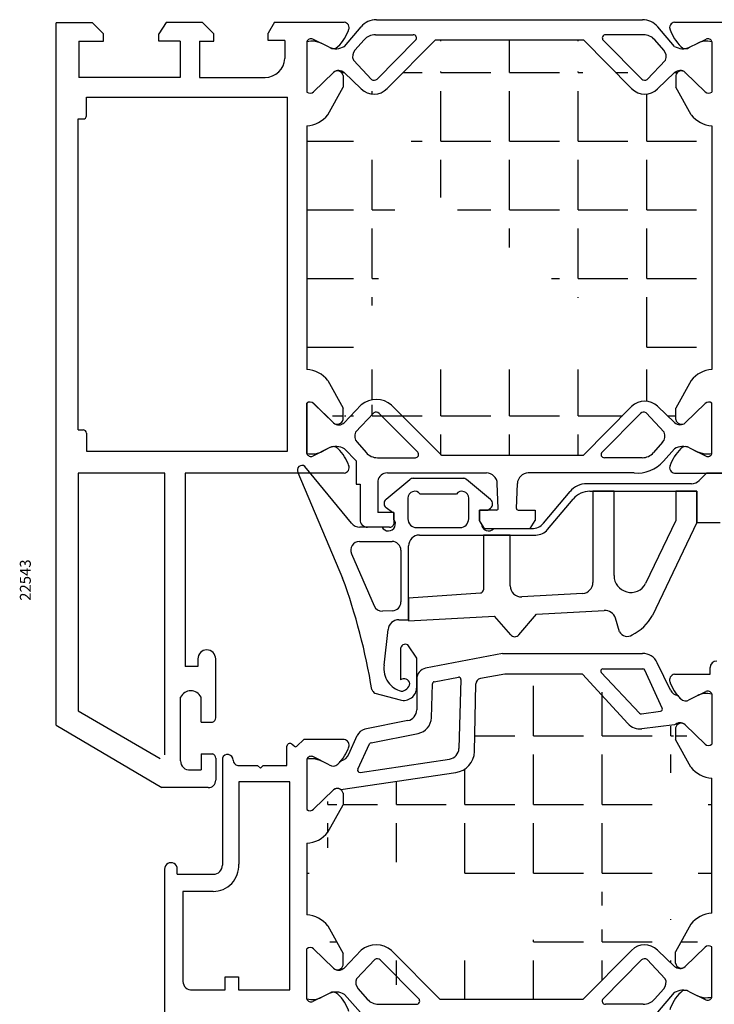
# Model space of a CAD drawing. Units: millimetres. Extents: x 61 to 1172, y -154 to 424.
# Drawn here: x 79 to 142, y 334 to 424 of the extents above; entities that cross this region are included whole.
import ezdxf

# ---------------------------------------------------------------- set-up
doc = ezdxf.new("R2010")
doc.units = ezdxf.units.MM
for name, color, linetype in [('clips', 70, 'Continuous'), ('cotes', 150, 'Continuous'), ('joints', 6, 'Continuous'), ('mousse', 30, 'Continuous'), ('profiles alu', 7, 'Continuous')]:
    doc.layers.add(name, color=color, linetype=linetype)
doc.styles.add('Annotatif', font='arial.ttf')

msp = doc.modelspace()

# ---------------------------------------------------------------- hatches: boundary and pattern name
at = {"layer": 'mousse'}
h = msp.add_hatch(dxfattribs=at)
h.set_pattern_fill('ANGLE', color=256, scale=0.45)
h.set_pattern_definition([(0, (123.5167806728527, 136.1633161515384), (0, 6.2865), [4.572, -1.7145]), (90, (123.5167806728527, 136.1633161515384), (-6.2865, 4e-16), [4.572, -1.7145])])
edge = h.paths.add_edge_path()
edge.add_line((137.0925630077708, 388.493912330956), (138.6521333551388, 387.0038999044825))
edge.add_arc((139.1558964964984, 387.5660679420369), 0.7548577382793044, 228.136235554421, 309.1489261541483)
edge.add_arc((135.9170521784481, 387.2688642469494), 1.697812863063316, 46.18217171518733, 135.0009725759945)
edge.add_line((134.7164968112978, 388.4693788567689), (130.297010780936, 384.0134267564406))
edge.add_line((117.2852653043815, 384.0134267564402), (130.297010780936, 384.0134267564406))
edge.add_arc((111.3193028165242, 386.88356719918), 2.226388323645616, 50.63083444938305, 128.3629962126949)
edge.add_line((112.7315333574429, 388.6047324634594), (117.2852653043815, 384.0134267564402))
edge.add_line((108.3935597595853, 386.9894141776502), (109.9375138014482, 388.6292659376456))
edge.add_arc((107.8897966182259, 387.5515822152048), 0.7548577382793044, 230.8510738458517, 311.863764445579)
edge.add_line((116.7365505648014, 422.0358517708677), (130.2970107809317, 422.0358517708771))
edge.add_line((109.9409983379623, 417.5553661963481), (108.3814279905943, 419.0453786228215))
edge.add_arc((107.8776648492347, 418.4832105852672), 0.7548577382793044, 48.13623555442095, 129.1489261541483)
edge.add_arc((111.1165091672851, 418.7804142803546), 1.697812863063316, 226.1821717151873, 315.0009725759945)
edge.add_line((112.3170645344353, 417.5798996705351), (116.7365505647972, 422.0358517708635))
edge.add_line((137.0925630077634, 417.5553661963651), (138.6521333551314, 419.0453786228386))
edge.add_arc((139.155896496491, 418.4832105852843), 0.7548577382793044, 50.85107384585169, 131.863764445579)
edge.add_arc((135.9170521784406, 418.7804142803717), 1.697812863063316, 224.9990274240055, 313.8178282848127)
edge.add_line((134.7164968112903, 417.5798996705522), (130.2970107809285, 422.0358517708805))
edge.add_line((140.1616903228691, 415.1836037490372), (138.7586105415118, 417.7120489346085))
edge.add_line((138.7586105415118, 418.7693987394828), (138.7586105415118, 417.7120489346085))
edge.add_arc((139.2806999111514, 418.6702864776958), 0.5314137280193416, 48.55154975718162, 169.251006517483)
edge.add_arc((142.2548078520889, 416.8438411358616), 2.671615461052875, 218.4210573124897, 266.1262210850515)
edge.add_line((142.0743169871313, 414.1783295115382), (142.0743169871313, 391.8709490157766))
edge.add_line((140.1616903228691, 390.8656747782776), (138.7586105415118, 388.3372295927062))
edge.add_line((138.7586105415118, 387.2798797878319), (138.7586105415118, 388.3372295927062))
edge.add_arc((139.2806999111514, 387.3789920496189), 0.5314137280193416, 190.748993482517, 311.4484502428184)
edge.add_arc((142.2548078520889, 389.2054373914531), 2.671615461052875, 93.87377891494853, 141.5789426875111)
edge.add_line((106.8718710228363, 415.1836037490372), (108.2749508041935, 417.7120489346085))
edge.add_line((108.2749508041935, 418.7693987394828), (108.2749508041935, 417.7120489346085))
edge.add_arc((107.7528614345539, 418.6702864776958), 0.5314137280193416, 10.74899348251699, 131.4484502428184)
edge.add_arc((104.7787534936164, 416.8438411358616), 2.671615461052875, 273.8737789149485, 321.5789426875111)
edge.add_line((104.959244358574, 414.1783295115382), (104.9592443585741, 391.8709490157766))
edge.add_line((106.8718710228363, 390.8656747782776), (108.2749508041935, 388.3372295927062))
edge.add_line((108.2749508041935, 387.2798797878319), (108.2749508041935, 388.3372295927062))
edge.add_arc((107.7528614345539, 387.3789920496189), 0.5314137280193416, 228.5515497571815, 349.251006517483)
edge.add_arc((104.7787534936164, 389.2054373914531), 2.671615461052875, 38.42105731248952, 86.12622108505144)
h = msp.add_hatch(dxfattribs=at)
h.set_pattern_fill('ANGLE', color=256, scale=0.45)
h.set_pattern_definition([(0, (0, 0), (0, 6.2865), [4.572, -1.7145]), (90, (0, 0), (-6.2865, 4e-16), [4.572, -1.7145])])
edge = h.paths.add_edge_path()
edge.add_line((108.0616776552452, 353.4074256741704), (118.6075951310438, 354.9588851992264))
edge.add_arc((118.3164989208045, 356.9375875508661), 2, 278.3690200235192, 358.7499099264296)
edge.add_line((120.3160229063723, 356.8939546373846), (120.4510412162803, 363.0813101818775))
edge.add_arc((120.9509222126722, 363.0704019535072), 0.5, 100.2438544285064, 178.7499099264361)
edge.add_line((123.0942717105367, 363.9658444849754), (120.8620032147745, 363.562431842653))
edge.add_line((130.2269347663772, 363.9658444849754), (123.0942717105367, 363.9658444849754))
edge.add_arc((135.4737585165858, 360.4535833755982), 1.5, 222.4581050058576, 276.7896799646795)
edge.add_line((130.2269347663772, 363.9658444849754), (134.3671018140796, 359.4410069869745))
edge.add_line((138.6400015862091, 359.3199625376992), (135.6510961888373, 358.9641031474648))
edge.add_arc((139.1437647275687, 358.7577945001448), 0.7548577382793044, 50.85107384585176, 131.8637644455791)
edge.add_line((137.0804312387911, 338.7059503534198), (138.6400015861591, 337.2159379269462))
edge.add_arc((139.1437647275186, 337.7781059645006), 0.7548577382793044, 228.1362355544209, 309.1489261541482)
edge.add_arc((135.9049204094683, 337.4809022694131), 1.697812863063316, 46.1821717151878, 135.0009725759949)
edge.add_line((134.704365042318, 338.6814168792326), (130.2848790119562, 334.2254647789043))
edge.add_line((117.1310276667522, 334.2254647789039), (130.2848790119562, 334.2254647789043))
edge.add_arc((111.3071710475446, 336.9523268088308), 2.226388323645616, 50.63083444938351, 128.362996212695)
edge.add_line((112.7194015884632, 338.6734920731102), (117.1310276667522, 334.2254647789039))
edge.add_line((108.3814279906056, 337.0581737873012), (109.9253820324685, 338.6980255472965))
edge.add_arc((107.8776648492463, 337.6203418248557), 0.7548577382793044, 230.8510738458518, 311.8637644455791)
edge.add_line((142.0621852181793, 342.0829870382296), (142.0621852181966, 354.4529134263884))
edge.add_line((140.1495585539344, 355.4581876638874), (138.7464787725771, 357.9866328494588))
edge.add_line((138.7464787725771, 359.0439826543331), (138.7464787725771, 357.9866328494588))
edge.add_arc((139.2685681422168, 358.9448703925461), 0.5314137280193416, 48.55154975718162, 169.251006517483)
edge.add_arc((142.2426760831543, 357.1184250507119), 2.671615461052875, 218.4210573124896, 266.1262210850515)
edge.add_line((140.1495585539171, 341.0777128007306), (138.7464787725598, 338.5492676151593))
edge.add_line((138.7464787725598, 337.4919178102849), (138.7464787725598, 338.5492676151593))
edge.add_arc((139.2685681421994, 337.5910300720719), 0.5314137280193416, 190.748993482517, 311.4484502428184)
edge.add_arc((142.2426760831369, 339.4174754139061), 2.671615461052875, 93.87377891494859, 141.5789426875107)
edge.add_line((104.9592443585913, 348.4829954808815), (104.9592443585739, 341.9252228985765))
edge.add_line((106.8718710228535, 349.4882697183805), (108.2749508042108, 352.0167149039519))
edge.add_line((108.2749508042108, 353.0740647088262), (108.2749508042108, 352.0167149039519))
edge.add_arc((107.7528614345712, 352.9749524470392), 0.5314137280193416, 10.74899348251699, 131.4484502428184)
edge.add_arc((104.7787534936337, 351.148507105205), 2.671615461052875, 273.8737789149485, 321.5789426875108)
edge.add_line((106.8718710228361, 340.9199486610776), (108.2749508041934, 338.3915034755062))
edge.add_line((108.2749508041934, 337.3341536706318), (108.2749508041934, 338.3915034755062))
edge.add_arc((107.7528614345538, 337.4332659324189), 0.5314137280193416, 228.5515497571816, 349.251006517483)
edge.add_arc((104.7787534936163, 339.2597112742531), 2.671615461052875, 38.42105731248924, 86.12622108505144)

# ---------------------------------------------------------------- linework, layer by layer
at = {"layer": 'clips'}
for p, q in [((111.3307851822376, 423.8934880976806), (135.702776163488, 423.8934880976976)), ((108.396234530133, 421.4540449040722), (109.9256331132698, 423.2455208430107)), ((138.6373268155927, 421.4540449040891), (137.1079282324559, 423.2455208430277)), ((109.3693825436184, 421.1074650574152), (110.202841053036, 422.048430043609)), ((111.2363591185572, 422.5213362890498), (114.7067983460029, 422.5213362890498)), ((111.394056678838, 418.4552425140766), (114.9198001588331, 422.0100776141246)), ((112.3170645344353, 417.5798996705351), (116.7365505647972, 422.0358517708635)), ((116.7365505648014, 422.0358517708677), (130.2970107809317, 422.0358517708771)), ((134.7164968112903, 417.5798996705522), (130.2970107809285, 422.0358517708805)), ((135.6395046668877, 418.4552425140936), (132.1137611868926, 422.0100776141416)), ((135.7972022271685, 422.5213362890667), (132.3267629997228, 422.5213362890667)), ((137.6641788021073, 421.1074650574323), (136.8307202926897, 422.0484300436259)), ((104.9592443585969, 421.8714628642231), (104.9592443585969, 417.2713988763997)), ((105.7219396007063, 421.9140899902962), (106.1415021819803, 421.7990659840436)), ((106.1415021819803, 421.7990659840436), (106.2595607221201, 421.7405481814806)), ((107.0140451649718, 421.3665746289428), (106.2595607221201, 421.7405481814806)), ((140.0195161807539, 421.3665746289597), (140.7740006236055, 421.7405481814976)), ((140.8920591637454, 421.7990659840607), (140.7740006236055, 421.7405481814976)), ((141.3116217450194, 421.9140899903131), (140.8920591637454, 421.7990659840607)), ((142.0743169871288, 421.87146286424), (142.0743169871288, 417.2713988764168)), ((109.2214482682886, 420.1759302381139), (110.8874958020242, 418.4064015433766)), ((137.8121130774371, 420.175930238131), (136.1460655437014, 418.4064015433937)), ((107.4010942775346, 419.0686084800614), (105.5837986971625, 417.2983033587875)), ((109.9409983379623, 417.5553661963481), (108.3814279905943, 419.0453786228215)), ((137.0925630077634, 417.5553661963651), (138.6521333551314, 419.0453786228386)), ((139.6324670681911, 419.0686084800785), (141.4497626485632, 417.2983033588046)), ((104.9592443585765, 388.777879650898), (104.9592443585648, 384.1778156630642)), ((107.4132260465258, 386.9661843204105), (105.5959304661538, 388.7364894416844)), ((108.3935597595853, 386.9894141776502), (109.9375138014482, 388.6292659376456)), ((112.7315333574429, 388.6047324634594), (117.2852653043815, 384.0134267564402)), ((139.6324670681985, 386.9806700472426), (141.4497626485706, 388.7509751685164)), ((142.0743169871412, 384.1778156630643), (142.0743169871288, 388.777879650898)), ((109.4169414465278, 386.1298152537674), (111.0829889802634, 387.8993439485048)), ((111.5895498570772, 387.8505029778048), (115.1152933370722, 384.2956678777568)), ((134.7164968112978, 388.4693788567689), (130.297010780936, 384.0134267564406)), ((135.5272424136083, 387.8505029778048), (132.0014989336133, 384.2956678777568)), ((137.6998508241577, 386.1298152537674), (136.0338032904221, 387.8993439485048)), ((137.0925630077708, 388.493912330956), (138.6521333551388, 387.0038999044825)), ((109.5648757218576, 385.1982804344661), (110.3983342312752, 384.2573154482725)), ((137.5519165488279, 385.1982804344661), (136.7184580394103, 384.2573154482725)), ((105.7219396006735, 384.1351885369912), (106.1415021819476, 384.2502125432437)), ((106.1415021819476, 384.2502125432437), (106.2595607220874, 384.3087303458068)), ((107.0140451649391, 384.6827038983446), (106.2595607220874, 384.3087303458068)), ((108.3962345301, 384.5952336232152), (109.4749559270884, 383.4894823189753)), ((138.6373268156056, 384.5952336232153), (137.6285660085651, 383.4563543771053)), ((140.0195161807663, 384.6827038983445), (140.7740006236179, 384.3087303458067)), ((140.8920591637578, 384.2502125432436), (140.7740006236179, 384.3087303458067)), ((141.3116217450318, 384.1351885369911), (140.8920591637578, 384.2502125432436)), ((109.4749559270884, 383.4894823189753), (109.4749559270884, 381.3662688326725)), ((111.4318522967963, 383.7844092028317), (114.9022915242422, 383.7844092028317)), ((117.2852653043815, 384.0134267564402), (130.297010780936, 384.0134267564406)), ((135.6849399738891, 383.7844092028317), (132.2145007464434, 383.7844092028317)), ((112.3387767400671, 382.390138934023), (121.4097012211202, 382.390138934023)), ((134.9400474932095, 382.3901389340232), (125.2479910412444, 382.390138934023)), ((109.4749559270884, 381.3662688326725), (109.8351195467542, 381.3662688326725)), ((109.8351195467542, 381.3662688326725), (109.8351195467542, 378.1100464062687)), ((111.460917091875, 381.6512104795068), (111.460917091875, 378.7575025231284)), ((122.486666896151, 379.143883719364), (122.4091234960172, 381.424125938005)), ((124.1710253662136, 379.143883719364), (124.2485687663474, 381.424125938005)), ((133.1049510795814, 380.7191757531711), (131.1698989440523, 380.7191757531711)), ((131.1698989440523, 380.7191757531711), (131.1698989440523, 372.3627110424068)), ((133.1049510795814, 372.9905041601661), (133.1049510795814, 380.7191757531711)), ((140.6884655641146, 380.7191757531711), (138.7599966547417, 380.7191757531711)), ((138.7599966547417, 380.7191757531711), (138.7599966547417, 378.0329701721936)), ((140.6884655641146, 377.852588927393), (140.6884655641146, 380.7191757531711)), ((112.9326902119113, 378.7575025231284), (111.460917091875, 378.7575025231284)), ((112.9326902119113, 378.7575025231284), (112.9326902119113, 377.7124848393267)), ((122.3367535549164, 378.9887856687668), (120.7658481588076, 378.9887856687668)), ((120.7658481588076, 378.9887856687668), (120.7658481588076, 378.0326796336625)), ((124.3209387074482, 378.9887856687668), (125.891844103557, 378.9887856687668)), ((125.891844103557, 378.9887856687668), (125.891844103557, 378.0326796336625)), ((121.2346938672562, 377.2997912797522), (120.7658481588076, 378.0326796336625)), ((125.4229983951084, 377.2997912797522), (125.891844103557, 378.0326796336625)), ((138.7599966547417, 378.0329701721936), (135.9976182389131, 372.2591214605096)), ((140.6884655641146, 377.852588927393), (136.6158606914802, 369.3401402844705)), ((112.5261066127198, 377.4217430750645), (110.5234228779584, 377.4217430750645)), ((121.2346938672562, 377.2997912797522), (125.4229983951084, 377.2997912797522)), ((123.5905178324951, 376.7077315946673), (121.1439049755549, 376.7077315946673)), ((121.1439049755549, 376.7077315946673), (121.1439049755549, 371.7001611044233)), ((123.5905178324951, 372.0485916285005), (123.5905178324951, 376.7077315946673)), ((114.2802309715802, 370.9671620148843), (120.8636232335619, 371.4008098219788)), ((114.2802309715802, 370.9671620148843), (114.2802309715802, 368.8438826527492)), ((130.2261099747384, 371.3642921323148), (124.6467288631811, 371.0501727184086)), ((126.0142446975754, 369.4750457229881), (132.2136463315624, 369.8085065029326)), ((114.2802309715802, 368.8438826527492), (122.164644840669, 369.2679788725809)), ((123.6338840405926, 367.568866875097), (122.164644840669, 369.2679788725809)), ((124.392702437171, 367.5716599415423), (126.0142446975754, 369.4750457229881)), ((133.6039728972786, 367.8489523344375), (133.2242764684741, 369.100306350275)), ((122.8904692692698, 365.8635281356116), (115.838062566606, 364.5065227136766)), ((122.8904692692698, 365.8635281356116), (135.712625472423, 365.8635281356117)), ((132.0831388437625, 364.4481016701427), (135.7425716864929, 364.4481016701428)), ((137.5247838813516, 360.8559678714304), (135.9242363212528, 364.3317554834303)), ((138.2861069515806, 362.4993875676003), (137.0617900955698, 365.0190850131205)), ((115.0270138030149, 363.5245362421509), (115.0270138030149, 360.6994923444099)), ((116.6342580421736, 363.2806569332033), (118.8401978417651, 363.6885685862718)), ((119.0764796417712, 363.4860825839195), (118.89223377397, 357.1573985423184)), ((123.0942717105367, 363.9658444849754), (120.8620032147745, 363.562431842653)), ((130.2269347663772, 363.9658444849754), (123.0942717105367, 363.9658444849754)), ((130.2269347663772, 363.9658444849754), (134.3671018140796, 359.4410069869745)), ((135.4345695611633, 360.3897913168594), (131.9373958695391, 364.111138224419)), ((116.3750635351041, 359.9674201888939), (116.4707183107425, 363.0901145832461)), ((120.3160229063723, 356.8939546373846), (120.4510412162803, 363.0813101818775)), ((140.0073844118316, 361.6411585438204), (140.7618688546833, 362.0151320963582)), ((140.8799273948231, 362.0736498989213), (140.7618688546833, 362.0151320963582)), ((141.2994899760971, 362.1886739051737), (140.8799273948231, 362.0736498989213)), ((142.0621852182065, 362.1460467791007), (142.0621852182065, 357.5459827912773)), ((114.225732484671, 359.719435771777), (110.2845053351654, 358.9203028593238)), ((135.6079061374821, 360.328667425473), (137.3707128486871, 360.5742267210327)), ((138.6400015862091, 359.3199625376992), (135.6510961888373, 358.9641031474648)), ((139.6203352992688, 359.3431923949391), (141.4376308796409, 357.5728872736653)), ((108.821258128531, 356.6499174248004), (109.5682481347551, 358.3437548184928)), ((110.8470556784453, 357.6938968059986), (115.1646982395702, 358.5414369865633)), ((109.631235778482, 355.2556859135048), (110.7039678232665, 357.5814100743339)), ((104.9592443585938, 356.1761288335834), (104.9592443585938, 351.5760648457601)), ((105.7219396007032, 356.2187559596566), (106.1415021819772, 356.1037319534041)), ((109.8423662938016, 354.9741083417643), (118.0402496145112, 356.1974507554885)), ((106.1415021819772, 356.1037319534041), (106.259560722117, 356.045214150841)), ((107.0140451649687, 355.6712405983032), (106.259560722117, 356.045214150841)), ((108.0616776552452, 353.4074256741704), (118.6075951310438, 354.9588851992264)), ((107.4010942775315, 353.3732744494219), (105.5837986971594, 351.6029693281481)), ((142.0621852181565, 334.3898536855448), (142.0621852181565, 338.9899176733682)), ((104.9592443585968, 334.2320895458913), (104.9592443585968, 338.832153533715)), ((107.4010942775462, 337.0349439300615), (105.5837986971741, 338.8052490513353)), ((108.3814279906056, 337.0581737873012), (109.9253820324685, 338.6980255472965)), ((112.7194015884632, 338.6734920731102), (117.1310276667522, 334.2254647789039)), ((134.704365042318, 338.6814168792326), (130.2848790119562, 334.2254647789043)), ((137.0804312387911, 338.7059503534198), (138.6400015861591, 337.2159379269462)), ((139.6203352992188, 337.1927080697063), (141.4376308795908, 338.9630131909802)), ((109.5170719308348, 336.0853863116538), (111.1831194645704, 337.8549150063911)), ((111.6896803413842, 337.8060740356911), (115.2154238213792, 334.2512389356432)), ((135.6273728979154, 337.8060740356911), (132.1016294179203, 334.2512389356432)), ((137.7999813084648, 336.0853863116538), (136.1339337747291, 337.8549150063911)), ((107.0140451649712, 334.7369777811716), (106.2595607221196, 334.3630042286338)), ((108.3962345301322, 334.6495075060423), (109.8649582757886, 332.9913354393613)), ((109.6650062061646, 335.1538514923525), (110.4984647155822, 334.2128865061588)), ((137.652047033135, 335.1538514923525), (136.8185885237173, 334.2128865061588)), ((138.6251950466204, 334.8072716456957), (137.0957964634835, 333.0157957067571)), ((140.0073844117815, 334.894741920825), (140.7618688546332, 334.5207683682872)), ((140.879927394773, 334.4622505657242), (140.7618688546332, 334.5207683682872)), ((105.7219396007057, 334.1894624198183), (106.1415021819797, 334.3044864260708)), ((106.1415021819797, 334.3044864260708), (106.2595607221196, 334.3630042286338)), ((111.5319827811033, 333.7399802607181), (115.0024220085492, 333.7399802607181)), ((117.1310276667522, 334.2254647789039), (130.2848790119562, 334.2254647789043)), ((135.7850704581961, 333.7399802607181), (132.3146312307505, 333.7399802607181)), ((141.2994899760471, 334.3472265594717), (140.879927394773, 334.4622505657242))]:
    msp.add_line(p, q, dxfattribs=at)
for centre, radius, start, end in [((111.3307851822376, 422.0459303061461), 1.847557791534484, 90.00000000000003, 139.5123261398019), ((135.702776163488, 422.0459303061631), 1.847557791534484, 40.4876738601981, 90.00000000000003), ((105.5406516687522, 418.3132582407017), 3.605392434000744, 87.11781296515721, 99.28006648303683), ((111.2363591185572, 421.1555265527756), 1.365809736274059, 90.00000000000003, 139.1747658253559), ((114.7067983460029, 422.2213362890496), 0.3, 315.2354069868832, 90.00000000000003), ((132.3267629997228, 422.2213362890665), 0.3, 90.00000000000003, 224.7645930131168), ((135.7972022271685, 421.1555265527927), 1.365809736274059, 40.82523417464409, 90.00000000000003), ((141.4929096769735, 418.3132582407187), 3.605392434000744, 80.7199335169632, 92.88218703484284), ((107.622807430585, 422.711311632115), 1.476112835713648, 245.6437434773844, 301.5983948603787), ((110.0324731851715, 420.5246476930171), 0.8828166735847263, 138.686445220544, 203.2663180256603), ((137.0010881605541, 420.5246476930342), 0.8828166735847263, 336.7336819743397, 41.31355477945602), ((139.4107539151407, 422.711311632132), 1.476112835713648, 238.4016051396274, 294.35625652261), ((107.8776648492347, 418.4832105852672), 0.7548577382793044, 48.13623555442095, 129.1489261541483), ((139.155896496491, 418.4832105852843), 0.7548577382793044, 50.85107384585169, 131.863764445579), ((111.1083500042394, 418.7671352182808), 0.4229720591788026, 238.5235245342404, 312.4909782810643), ((135.9252113414863, 418.7671352182978), 0.4229720591788026, 227.5090217189358, 301.4764754657536), ((111.1165091672851, 418.7804142803546), 1.697812863063316, 226.1821717151873, 315.0009725759945), ((135.9170521784406, 418.7804142803717), 1.697812863063316, 224.9990274240055, 313.8178282848127), ((105.2567960348402, 417.6266852566007), 0.4634278929795956, 230.0538892897839, 314.8794230725091), ((141.7767653108855, 417.6266852566177), 0.4634278929795956, 225.1205769274909, 309.9461107102161), ((105.2567960348074, 388.4225932706867), 0.4634278929795956, 45.12057692748856, 129.9461107102161), ((111.3193028165242, 386.88356719918), 2.226388323645616, 50.63083444938305, 128.3629962126949), ((135.9170521784481, 387.2688642469494), 1.697812863063316, 46.18217171518733, 135.0009725759945), ((141.7767653108979, 388.4225932706867), 0.4634278929795956, 50.05388928978395, 134.8794230725114), ((111.3038431824786, 387.5386102736006), 0.4229720591788026, 47.50902171893577, 121.4764754657535), ((135.8129490882069, 387.5386102736006), 0.4229720591788026, 58.52352453424651, 132.4909782810642), ((107.8897966182259, 387.5515822152048), 0.7548577382793044, 230.8510738458517, 311.863764445579), ((139.1558964964984, 387.5660679420369), 0.7548577382793044, 228.136235554421, 309.1489261541483), ((110.2279663634107, 385.7810977988643), 0.8828166735847263, 156.7336819743397, 221.3135547794581), ((136.8888259072748, 385.7810977988643), 0.8828166735847263, 318.686445220544, 23.26631802566028), ((105.5406516687195, 387.7360202865856), 3.605392434000744, 260.7199335169739, 272.8821870348428), ((107.6228074305522, 383.3379668951724), 1.476112835713648, 58.40160513961986, 114.35625652261), ((111.4318522967964, 385.1502189391058), 1.365809736274059, 220.8252341746441, 270.0000000000065), ((114.9022915242422, 384.0844092028319), 0.3, 270, 44.76459301311679), ((132.2145007464434, 384.0844092028319), 0.3, 135.2354069868832, 270), ((135.6849399738891, 385.1502189391058), 1.365809736274059, 270, 319.1747658253559), ((139.410753915153, 383.3379668951723), 1.476112835713648, 65.64374347739003, 121.5983948603697), ((141.4929096769859, 387.7360202865856), 3.605392434000744, 267.1178129651571, 279.2800664830368), ((135.2105476023351, 385.6307870224247), 3.251917948211101, 265.2285255598169, 318.0361499991897), ((112.3123768181365, 381.530582123957), 0.8599621303340036, 88.24080417097288, 171.9364309688064), ((121.4097012211202, 381.390138934023), 1, 1.947686976824583, 90.00000000000003), ((125.2479910412444, 381.390138934023), 1, 90.00000000000003, 178.0523130231754), ((122.3367535549164, 379.1387856687669), 0.15, 270, 1.947686976824583), ((124.3209387074482, 379.1387856687669), 0.15, 178.0523130231754, 270), ((110.5234228779584, 378.1100464062687), 0.68830333120414, 180, 270), ((112.529150215468, 377.8471481408377), 0.4254159535129462, 269.5900786541622, 341.5458895376412), ((130.1698989440523, 372.3627110424068), 1, 273.2223532762144, 0), ((134.6437461530682, 372.9905041601661), 1.538795073486738, 180, 331.62139446647), ((120.8439049755549, 371.7001611044233), 0.3, 273.7686266848485, 0), ((124.5905178324951, 372.0485916285005), 1, 180, 273.2223532762144), ((132.2673578744996, 368.8099500097109), 1, 16.87929081279115, 93.07892634773663), ((133.0186087833957, 371.2490123782302), 4.072347475419046, 295.2706036945781, 332.0474627333571), ((134.3051412883971, 368.2162091263502), 0.7915267929196275, 207.6445717841823, 304.8170099987553), ((124.0120945980337, 367.8959093405968), 0.5, 220.8503009445117, 319.5714869225868), ((135.712625472423, 364.3635281356117), 1.5, 25.91504084961785, 90.00000000000003), ((116.0270138030149, 363.5245362421509), 1, 100.8915858869011, 180), ((132.0831388437625, 364.2481016701427), 0.2, 90.00000000000003, 223.2212349113388), ((135.7425716864929, 364.2481016701428), 0.2, 24.72535456147144, 90.00000000000003), ((118.8765643435878, 363.4919026829098), 0.2, 358.3324290404052, 100.476516505504), ((120.9509222126722, 363.0704019535072), 0.5, 100.2438544285064, 178.7499099264361), ((116.6706245439963, 363.0839910298413), 0.2, 100.476516505504, 178.2454569665289), ((139.104367795962, 362.8969791697869), 0.9097416619992518, 205.9150408496178, 259.4323227948294), ((142.1465905657473, 364.6795577923707), 4.178976964452691, 219.8336728494903, 225.3752982328971), ((139.6445135169007, 362.1117111502948), 0.5942180086898969, 223.1548139826645, 307.6379377559602), ((141.4807779080512, 358.5878421555794), 3.605392434000744, 80.7199335169632, 92.88218703484284), ((114.0270138030149, 360.6994923444099), 1, 281.4620410234324, 0), ((137.3431192465917, 360.7723140581429), 0.2, 277.9302807852176, 24.72535456147144), ((114.875766785701, 360.0133468394297), 1.5, 281.1057806344519, 358.2454569665224), ((135.5803125353867, 360.5267547625832), 0.2, 223.2212349113388, 277.9302807852176), ((110.4832240168216, 357.940246286691), 1, 101.4620410234324, 156.2023022161472), ((135.4737585165858, 360.4535833755982), 1.5, 222.4581050058576, 276.7896799646795), ((139.1437647275687, 358.7577945001448), 0.7548577382793044, 50.85107384585176, 131.8637644455791), ((110.8855798722946, 357.4976421589497), 0.2, 101.1057806344519, 155.2386532119273), ((117.8926572830532, 357.1864990372699), 1, 278.4874243219237, 358.3324290404052), ((141.7646335419633, 357.9012691714784), 0.4634278929795956, 225.1205769274909, 309.9461107102156), ((105.5406516687491, 352.6179242100622), 3.605392434000744, 87.11781296515719, 99.28006648303683), ((107.8480787489945, 357.0790939641095), 1.063612056460625, 283.334560532409, 336.2023022161472), ((118.3164989208045, 356.9375875508661), 2, 278.3690200235192, 358.7499099264296), ((107.3769160599023, 356.1417932047763), 0.5942180086898969, 232.3620622440464, 316.8451860173356), ((104.8748390110557, 358.7096398468522), 4.178976964452691, 314.6247017671029, 320.3696953321756), ((109.81284782751, 355.1719179981206), 0.2, 155.2386532119273, 278.4874243219237), ((107.752861434557, 352.97495244706), 0.5314137280193416, 54.47050148487146, 131.4484502428184), ((105.256796034837, 351.9313512259611), 0.4634278929795956, 230.0538892897844, 314.8794230725091), ((111.3071710475446, 336.9523268088308), 2.226388323645616, 50.63083444938351, 128.3629962126949), ((135.9049204094683, 337.4809022694131), 1.697812863063316, 46.1821717151878, 135.0009725759949), ((141.7646335419132, 338.6346312931671), 0.4634278929795956, 50.05388928978444, 134.8794230725091), ((105.2567960348396, 338.4768671535137), 0.4634278929795956, 45.12057692749092, 129.9461107102156), ((111.4039736667856, 337.494181331487), 0.4229720591788026, 47.50902171893586, 121.4764754657541), ((135.913079572514, 337.494181331487), 0.4229720591788026, 58.52352453424595, 132.4909782810642), ((139.1437647275186, 337.7781059645006), 0.7548577382793044, 228.1362355544209, 309.1489261541482), ((107.8776648492463, 337.6203418248557), 0.7548577382793044, 230.8510738458518, 311.8637644455791), ((110.3280968477177, 335.7366688567506), 0.8828166735847263, 156.7336819743396, 221.3135547794578), ((136.9889563915818, 335.7366688567506), 0.8828166735847263, 318.686445220544, 23.26631802566037), ((107.6228074305843, 333.3922407779994), 1.476112835713648, 58.40160513962138, 114.3562565226156), ((139.3986221461683, 333.5500049176528), 1.476112835713648, 65.64374347738438, 121.5983948603731), ((105.5406516687516, 337.7902941694126), 3.605392434000744, 260.7199335169706, 272.8821870348428), ((111.5319827811034, 335.1057899969922), 1.365809736274059, 220.8252341746441, 270.0000000000065), ((115.0024220085492, 334.0399802607183), 0.3, 270, 44.76459301311679), ((132.3146312307505, 334.0399802607183), 0.3, 135.2354069868832, 270), ((135.7850704581961, 335.1057899969922), 1.365809736274059, 270, 319.1747658253559), ((141.4807779080012, 337.948058309066), 3.605392434000744, 267.1178129651571, 279.2800664830368)]:
    msp.add_arc(centre, radius, start, end, dxfattribs=at)
at = {"layer": 'joints'}
for p, q in [((104.1380258641824, 382.4297814717962), (108.2421876598668, 372.7693029289727)), ((109.0472683032262, 377.7886564058915), (104.7875145264519, 382.9970967020287)), ((141.583579161223, 382.3695296201401), (140.9070272613059, 381.6942193890817)), ((143.5467078067785, 382.3695296201401), (141.583579161223, 382.3695296201401)), ((112.2191575135339, 379.9833786191089), (114.3913931955076, 381.7843344136134)), ((114.7105180406391, 381.8994197045937), (119.2669841464754, 381.8994197045937)), ((121.7970032604779, 379.9513275821714), (119.5861089916069, 381.7843344136134)), ((140.2005702470534, 381.4019753406734), (130.6024968184234, 381.4019753406734)), ((118.667253306872, 380.4613601317179), (115.3422251794846, 380.461360131718)), ((126.6530361676068, 377.8009338953398), (129.0691561927097, 380.6860573184053)), ((130.8957365578826, 380.7191757531711), (140.6884655641146, 380.7191757531711)), ((140.6884655641146, 380.7191757531711), (140.6884655641146, 377.852588927393)), ((114.2232809363273, 380.0883800845605), (114.2232809363271, 378.1887100332592)), ((119.7861975500295, 378.1887100332592), (119.7861975500295, 380.0883800845605)), ((127.0222652022046, 377.208874210255), (129.3623959321688, 380.003257730903)), ((112.8010285044933, 378.7575025231283), (112.2299498309003, 379.204851089767)), ((112.9326902119113, 378.7575025231284), (112.8010285044933, 378.7575025231284)), ((112.9326902119113, 378.1435766204228), (112.9326902119113, 378.7575025231284)), ((120.7658481588076, 378.0326796336625), (120.7658481588076, 378.9887856687668)), ((120.7658481588076, 378.9887856687668), (121.551300856862, 378.9887856687668)), ((121.551300856862, 378.9887856687668), (121.7862109431115, 379.1728000528295)), ((120.9598148794055, 377.7294755133928), (120.7658481588076, 378.0326796336625)), ((140.6884655641146, 377.852588927393), (142.8183775733909, 377.852588927393)), ((111.8565938299822, 377.4217430750645), (109.8213492223268, 377.4217430750645)), ((115.0232809363272, 377.3887100332591), (118.9861975500295, 377.3887100332591)), ((122.0999306215717, 377.2997912797522), (125.5796977296072, 377.2997912797522)), ((109.7730115586334, 376.1173785572698), (112.7765498674159, 376.1173785572697)), ((115.2802309715802, 376.7077315946673), (125.948926764205, 376.7077315946673)), ((113.5765498674159, 375.3173785572698), (113.5765498674159, 370.5769081067807)), ((114.2802309715802, 368.9525494330611), (114.2802309715802, 375.7077315946673)), ((109.0402134500074, 374.9964316270864), (111.1305916261212, 370.2236015118581)), ((112.8048816916923, 369.7774099468496), (111.8917215590235, 369.7450502821105)), ((113.397347754546, 368.9525494330611), (114.2802309715802, 368.9525494330611)), ((112.0296486078873, 364.807696546253), (112.4038763756422, 368.0666310674237)), ((113.5449129703151, 366.2392672507132), (113.5449129703151, 363.4545336854304)), ((115.0270138029977, 365.4450658514717), (114.2088714550613, 366.6514484852315)), ((115.0270138029977, 362.7669825179986), (115.0270138029977, 365.4450658514717)), ((111.2033360599375, 362.241662183255), (113.5098916664586, 361.6096435224934))]:
    msp.add_line(p, q, dxfattribs=at)
for centre, radius, start, end in [((104.5286840530252, 382.6379778600911), 0.4426731939127407, 54.21828742719434, 208.0548257543011), ((114.7105180406391, 381.3994197045937), 0.5, 90.00000000000003, 129.6614267867667), ((119.2669841464754, 381.3994197045937), 0.5, 50.33857321323331, 90.00000000000003), ((130.6024968184234, 379.4019753406734), 2, 90.00000000000003, 140.0558201953268), ((140.2005702470534, 382.4019753406734), 1, 270, 314.9473745409924), ((114.8449161712283, 380.0883800845605), 0.6216352349010777, 36.86977162920222, 180), ((119.1645623151284, 380.0883800845605), 0.6216352349010777, 0, 143.1302283707997), ((130.8957365578826, 378.7191757531711), 2, 90.00000000000003, 140.0558201953268), ((112.5382823586654, 379.5984639100892), 0.5, 129.6614267867667, 231.9269939387423), ((121.4778784153463, 379.5664128731518), 0.5, 308.0730060612577, 50.33857321323331), ((109.8213492223268, 378.4217430750644), 1, 219.2782203165835, 270), ((112.4241636280264, 377.7386495703446), 0.6500501537594383, 209.1771070729902, 38.52943636618758), ((115.0232809363272, 378.1887100332592), 0.8, 180, 270), ((118.9861975500295, 378.1887100332592), 0.8, 270, 0), ((125.5796977296072, 378.6997912797521), 1.399999999999999, 270, 320.0558201953268), ((121.6098598094435, 377.7268694944888), 0.6500501537594383, 179.7703034394824, 318.929078653913), ((125.948926764205, 378.1077315946674), 1.399999999999999, 270, 320.0558201953268), ((109.7730115586334, 375.3173785572698), 0.8, 90.00000000000003, 203.6521958277745), ((112.7765498674159, 375.3173785572698), 0.8, 0, 90.00000000000003), ((115.2802309715802, 375.7077315946673), 1, 90.00000000000003, 180), ((54.5496372957719, 353.242666581674), 57.13299827280657, 9.383254908787352, 19.98505986716685), ((112.7765498674159, 370.5769081067807), 0.8, 272.0295418411869, 0), ((111.8633897347471, 370.5445484420414), 0.8, 203.6521958277745, 272.0295418411869), ((113.397347754546, 367.9525494330611), 1, 90.00000000000003, 173.4493420288471), ((113.99162062006, 366.2605486308297), 0.4472142903354139, 60.93596045477037, 182.7275378966672), ((114.3057244831964, 364.5080336529721), 2.295717587111683, 172.4997075339645, 213.9537653359688), ((113.8521221082422, 362.9783102420211), 0.5667152922575994, 12.57246443463494, 122.8258407825707), ((111.384482349055, 362.6918484735495), 0.4852645402563087, 196.073298716228, 248.0810958352272), ((114.3087659276917, 364.7280075595609), 2.427840023311302, 218.2237280119733, 253.2001341160144), ((113.8270138029977, 362.7669825179986), 1.199999999999999, 254.6765116533428, 0), ((113.5425348237766, 363.2829846235519), 0.8815610531077473, 274.1967179586433, 348.1309834639789)]:
    msp.add_arc(centre, radius, start, end, dxfattribs=at)
at = {"layer": 'mousse'}
for p, q in [((112.3170645344353, 417.5798996705351), (116.7365505647972, 422.0358517708635)), ((116.7365505648014, 422.0358517708677), (130.2970107809317, 422.0358517708771)), ((134.7164968112903, 417.5798996705522), (130.2970107809285, 422.0358517708805)), ((108.2749508041935, 418.7693987394828), (108.2749508041935, 417.7120489346085)), ((109.9409983379623, 417.5553661963481), (108.3814279905943, 419.0453786228215)), ((137.0925630077634, 417.5553661963651), (138.6521333551314, 419.0453786228386)), ((138.7586105415118, 418.7693987394828), (138.7586105415118, 417.7120489346085)), ((106.8718710228363, 415.1836037490372), (108.2749508041935, 417.7120489346085)), ((140.1616903228691, 415.1836037490372), (138.7586105415118, 417.7120489346085)), ((104.959244358574, 414.1783295115382), (104.9592443585741, 391.8709490157766)), ((142.0743169871313, 414.1783295115382), (142.0743169871313, 391.8709490157766)), ((106.8718710228363, 390.8656747782776), (108.2749508041935, 388.3372295927062)), ((140.1616903228691, 390.8656747782776), (138.7586105415118, 388.3372295927062)), ((108.3935597595853, 386.9894141776502), (109.9375138014482, 388.6292659376456)), ((112.7315333574429, 388.6047324634594), (117.2852653043815, 384.0134267564402)), ((108.2749508041935, 387.2798797878319), (108.2749508041935, 388.3372295927062)), ((134.7164968112978, 388.4693788567689), (130.297010780936, 384.0134267564406)), ((137.0925630077708, 388.493912330956), (138.6521333551388, 387.0038999044825)), ((138.7586105415118, 387.2798797878319), (138.7586105415118, 388.3372295927062)), ((117.2852653043815, 384.0134267564402), (130.297010780936, 384.0134267564406)), ((123.0942717105367, 363.9658444849754), (120.8620032147745, 363.562431842653)), ((130.2269347663772, 363.9658444849754), (123.0942717105367, 363.9658444849754)), ((130.2269347663772, 363.9658444849754), (134.3671018140796, 359.4410069869745)), ((120.3160229063723, 356.8939546373846), (120.4510412162803, 363.0813101818775)), ((138.6400015862091, 359.3199625376992), (135.6510961888373, 358.9641031474648)), ((138.7464787725771, 359.0439826543331), (138.7464787725771, 357.9866328494588)), ((140.1495585539344, 355.4581876638874), (138.7464787725771, 357.9866328494588)), ((108.0616776552452, 353.4074256741704), (118.6075951310438, 354.9588851992264)), ((142.0621852181793, 342.0829870382296), (142.0621852181966, 354.4529134263884)), ((108.2749508042108, 353.0740647088262), (108.2749508042108, 352.0167149039519)), ((106.8718710228535, 349.4882697183805), (108.2749508042108, 352.0167149039519)), ((104.9592443585913, 348.4829954808815), (104.9592443585739, 341.9252228985765)), ((106.8718710228361, 340.9199486610776), (108.2749508041934, 338.3915034755062)), ((140.1495585539171, 341.0777128007306), (138.7464787725598, 338.5492676151593)), ((108.2749508041934, 337.3341536706318), (108.2749508041934, 338.3915034755062)), ((108.3814279906056, 337.0581737873012), (109.9253820324685, 338.6980255472965)), ((112.7194015884632, 338.6734920731102), (117.1310276667522, 334.2254647789039)), ((134.704365042318, 338.6814168792326), (130.2848790119562, 334.2254647789043)), ((137.0804312387911, 338.7059503534198), (138.6400015861591, 337.2159379269462)), ((138.7464787725598, 337.4919178102849), (138.7464787725598, 338.5492676151593)), ((117.1310276667522, 334.2254647789039), (130.2848790119562, 334.2254647789043))]:
    msp.add_line(p, q, dxfattribs=at)
for centre, radius, start, end in [((107.8776648492347, 418.4832105852672), 0.7548577382793044, 48.13623555442095, 129.1489261541483), ((139.155896496491, 418.4832105852843), 0.7548577382793044, 50.85107384585169, 131.863764445579), ((107.7528614345539, 418.6702864776958), 0.5314137280193416, 10.74899348251699, 131.4484502428184), ((139.2806999111514, 418.6702864776958), 0.5314137280193416, 48.55154975718162, 169.251006517483), ((111.1165091672851, 418.7804142803546), 1.697812863063316, 226.1821717151873, 315.0009725759945), ((135.9170521784406, 418.7804142803717), 1.697812863063316, 224.9990274240055, 313.8178282848127), ((104.7787534936164, 416.8438411358616), 2.671615461052875, 273.8737789149485, 321.5789426875111), ((142.2548078520889, 416.8438411358616), 2.671615461052875, 218.4210573124897, 266.1262210850515), ((104.7787534936164, 389.2054373914531), 2.671615461052875, 38.42105731248952, 86.12622108505144), ((142.2548078520889, 389.2054373914531), 2.671615461052875, 93.87377891494853, 141.5789426875111), ((111.3193028165242, 386.88356719918), 2.226388323645616, 50.63083444938305, 128.3629962126949), ((135.9170521784481, 387.2688642469494), 1.697812863063316, 46.18217171518733, 135.0009725759945), ((107.7528614345539, 387.3789920496189), 0.5314137280193416, 228.5515497571815, 349.251006517483), ((107.8897966182259, 387.5515822152048), 0.7548577382793044, 230.8510738458517, 311.863764445579), ((139.1558964964984, 387.5660679420369), 0.7548577382793044, 228.136235554421, 309.1489261541483), ((139.2806999111514, 387.3789920496189), 0.5314137280193416, 190.748993482517, 311.4484502428184), ((120.9509222126722, 363.0704019535072), 0.5, 100.2438544285064, 178.7499099264361), ((135.4737585165858, 360.4535833755982), 1.5, 222.4581050058576, 276.7896799646795), ((139.1437647275687, 358.7577945001448), 0.7548577382793044, 50.85107384585176, 131.8637644455791), ((139.2685681422168, 358.9448703925461), 0.5314137280193416, 48.55154975718162, 169.251006517483), ((118.3164989208045, 356.9375875508661), 2, 278.3690200235192, 358.7499099264296), ((142.2426760831543, 357.1184250507119), 2.671615461052875, 218.4210573124896, 266.1262210850515), ((107.7528614345712, 352.9749524470392), 0.5314137280193416, 10.74899348251699, 131.4484502428184), ((104.7787534936337, 351.148507105205), 2.671615461052875, 273.8737789149485, 321.5789426875108), ((104.7787534936163, 339.2597112742531), 2.671615461052875, 38.42105731248924, 86.12622108505144), ((142.2426760831369, 339.4174754139061), 2.671615461052875, 93.87377891494859, 141.5789426875107), ((111.3071710475446, 336.9523268088308), 2.226388323645616, 50.63083444938351, 128.362996212695), ((135.9049204094683, 337.4809022694131), 1.697812863063316, 46.1821717151878, 135.0009725759949), ((107.7528614345538, 337.4332659324189), 0.5314137280193416, 228.5515497571816, 349.251006517483), ((139.1437647275186, 337.7781059645006), 0.7548577382793044, 228.1362355544209, 309.1489261541482), ((139.2685681421994, 337.5910300720719), 0.5314137280193416, 190.748993482517, 311.4484502428184), ((107.8776648492463, 337.6203418248557), 0.7548577382793044, 230.8510738458518, 311.8637644455791)]:
    msp.add_arc(centre, radius, start, end, dxfattribs=at)
at = {"layer": 'profiles alu'}
for p, q in [((85.3293558098565, 423.6075181552511), (81.99768628343685, 423.6075181552498)), ((81.99768628361451, 359.3096949179061), (81.99768628343685, 423.6075181552498)), ((85.3293558098565, 423.6075181552511), (86.34684769076699, 422.5900262743395)), ((92.07752288719944, 423.628067074636), (91.40286085400687, 422.6105751937263)), ((95.40884798629372, 423.6280670746361), (92.07752288719944, 423.628067074636)), ((95.40884798629376, 423.628067074636), (96.43247025126136, 422.6105751937263)), ((102.0074641115923, 423.658377348374), (101.4096761845945, 422.6546441694796)), ((102.0074641115923, 423.658377348374), (108.3873831324202, 423.658377348375)), ((138.6461782132851, 423.658377348375), (149.1191147754061, 423.6583773483741)), ((84.08632243917106, 421.9185237662347), (86.34684769076699, 421.9185237662347)), ((86.34684769076699, 421.9185237662347), (86.34684769076699, 422.5900262743395)), ((91.40286085400687, 421.9390726856214), (91.40286085400687, 422.6105751937263)), ((93.36053231108355, 421.9390726856214), (91.40286085400687, 421.9390726856214)), ((93.36053231108355, 421.9390726856214), (93.36053231108355, 418.6047677460789)), ((95.1309341495658, 421.9390726856214), (96.43247025126136, 421.9390726856214)), ((96.43247025126136, 421.9390726856214), (96.43247025126136, 422.6105751937263)), ((101.4096761845945, 421.9831416613748), (101.4096761845945, 422.6546441694796)), ((102.9400374781357, 421.9831416613752), (101.4096761845945, 421.9831416613748)), ((102.9400374781357, 421.9831416613752), (102.9400374781361, 420.3406008319917)), ((107.0140451649594, 421.3665746289513), (105.5050762792561, 422.1145217340269)), ((140.0195161807459, 421.3665746289513), (141.5284850664492, 422.1145217340269)), ((104.9592443585765, 421.8781838260021), (104.9592443585765, 417.2713988764168)), ((142.0743169871288, 421.8781838260021), (142.0743169871288, 417.2713988764168)), ((93.36053231108355, 418.6047677460789), (84.08632243917106, 418.6047677460789)), ((95.1309341495658, 418.6047677460766), (101.1356001267417, 418.6047677460766)), ((107.4010942775346, 419.0686084800632), (105.5837986971625, 417.2983033587875)), ((108.2749508041935, 418.7693987394828), (108.2749508041935, 417.7120489346085)), ((138.7586105415118, 418.7693987394828), (138.7586105415118, 417.7120489346085)), ((139.6324670681708, 419.0686084800632), (141.4497626485428, 417.2983033587875)), ((106.8718710228363, 415.1836037490372), (108.2749508041935, 417.7120489346085)), ((140.1616903228691, 415.1836037490372), (138.7586105415118, 417.7120489346085)), ((84.76035017760609, 416.8024707901301), (103.1949801370176, 416.8024707901301)), ((84.76035017760609, 415.1021489156366), (84.76035017760609, 416.8024707901301)), ((103.1949801370176, 384.3970225040026), (103.1949801370176, 416.8024707901301)), ((84.02517916733353, 414.8021489156364), (84.46035017760612, 414.8021489156364)), ((104.959244358574, 414.1783295115382), (104.9592443585741, 391.8709490157766)), ((142.0743169871313, 414.1783295115382), (142.0743169871313, 391.8709490157766)), ((106.8718710228363, 390.8656747782776), (108.2749508041935, 388.3372295927062)), ((140.1616903228691, 390.8656747782776), (138.7586105415118, 388.3372295927062)), ((104.9592443585765, 384.1710947013126), (104.9592443585765, 388.777879650898)), ((107.4010942775346, 386.9806700472515), (105.5837986971625, 388.7509751685271)), ((139.6324670681708, 386.9806700472515), (141.4497626485428, 388.7509751685271)), ((142.0743169871288, 384.1710947013126), (142.0743169871288, 388.777879650898)), ((108.2749508041935, 387.2798797878319), (108.2749508041935, 388.3372295927062)), ((138.7586105415118, 387.2798797878319), (138.7586105415118, 388.3372295927062)), ((84.02517916733358, 386.3337653072668), (84.46035017760616, 386.3337653072668)), ((84.76035017760611, 386.0337653072667), (84.76035017760611, 384.3970225040026)), ((84.76035017760611, 384.3970225040026), (103.1949801370176, 384.3970225040026)), ((107.0140451649594, 384.6827038983635), (105.5050762792561, 383.9347567932879)), ((140.0195161807459, 384.6827038983635), (141.5284850664492, 383.9347567932879)), ((91.94507634760332, 382.3695296201401), (84.02517916729832, 382.3695296201401)), ((91.94507634760004, 356.5685501424578), (91.94507634760332, 382.3695296201401)), ((108.3873831324209, 382.3695296201401), (93.81254509131753, 382.3695296201401)), ((93.81254509131753, 382.3695296201401), (93.81254509131753, 364.6567419807435)), ((138.6461782132845, 382.3695296201401), (145.7795455651421, 382.3695296201401)), ((94.9742663094982, 365.3714155759623), (94.9742663094982, 364.6567419807431)), ((96.60897796607964, 359.9790683035059), (96.60897796607964, 365.3714155759623)), ((94.9742663094982, 364.6567419807431), (93.81254509131753, 364.6567419807435)), ((141.9054693530783, 363.954332822025), (141.9054693530783, 364.566894925979)), ((138.6340464443505, 363.954332822025), (141.9054693530783, 363.954332822025)), ((93.38978807876555, 356.018827213578), (93.38978807876555, 361.8611080689408)), ((95.27321851801588, 359.5724847043144), (95.27321851801588, 361.861108068984)), ((140.0073844118113, 361.6411585438015), (141.5163532975146, 362.3891056488771)), ((142.0621852181942, 362.1527677408523), (142.0621852181942, 357.545982791267)), ((84.02517916739222, 360.6033031151936), (91.51648556708165, 356.2575408622826)), ((81.99768628361451, 359.3096949179061), (91.67544847892572, 353.5775453282346)), ((95.27321851801588, 359.5724847043144), (96.31823620181734, 359.5724847043144)), ((138.7464787725771, 359.0439826543331), (138.7464787725771, 357.9866328494588)), ((139.6203352992361, 359.3431923949135), (141.4376308796082, 357.5728872736378)), ((104.685525325213, 357.984414876518), (104.0490473177839, 357.3743245209387)), ((108.3873831324374, 357.9844148765181), (104.685525325213, 357.984414876518)), ((140.1495585539344, 355.4581876638874), (138.7464787725771, 357.9866328494588)), ((103.1343161890612, 355.6169623095954), (103.1343161890612, 357.3865445751283)), ((103.7951831082405, 357.3728320675505), (103.6256738951153, 357.5365805424037)), ((95.27321851801588, 356.6751159933916), (95.27321851801588, 355.2033428733554)), ((95.27321851801588, 356.6751159933916), (96.31823620181734, 356.6751159933916)), ((96.60897796607964, 356.2685323942002), (96.60897796607964, 354.2658486594388)), ((97.2220058593961, 356.2631393034646), (97.2220058593961, 346.4803758067635)), ((104.9592443585938, 356.1828497953454), (104.9592443585938, 351.5760648457601)), ((107.0140451649767, 355.6712405982946), (105.5050762792733, 356.4191877033702)), ((98.63283165325576, 355.6169623095954), (100.4462857714338, 355.6169623095954)), ((100.7042066534199, 355.3564122303189), (100.4462857714338, 355.6169623095955)), ((100.7042066534199, 355.3564122303189), (100.962127535406, 355.6169623095955)), ((100.9621275354059, 355.6169623095954), (103.1343161890612, 355.6169623095954)), ((94.27995908649126, 355.2033428733554), (95.27321851801588, 355.2033428733554)), ((142.0621852181793, 342.0829870382296), (142.0621852181966, 354.4529134263884)), ((95.92067463487564, 353.5775453282346), (91.67544847892572, 353.5775453282346)), ((103.401549311678, 354.1143585942484), (98.71615683198014, 354.1143585942484)), ((98.71615683198014, 354.1143585942484), (98.71615683198014, 346.564107639784)), ((103.4015493116606, 335.0796648054477), (103.401549311678, 354.1143585942484)), ((107.4010942775518, 353.3732744494066), (105.5837986971798, 351.6029693281309)), ((108.2749508042108, 353.0740647088262), (108.2749508042108, 352.0167149039519)), ((106.8718710228535, 349.4882697183805), (108.2749508042108, 352.0167149039519)), ((104.9592443585913, 348.4829954808815), (104.9592443585739, 341.9252228985765)), ((91.9247776332999, 346.1240950935355), (91.92477763328255, 308.4083616619008)), ((93.0918671722342, 345.6472357281125), (93.09186717223425, 346.1240950935355)), ((93.0918671722342, 345.6472357281125), (96.39460113552141, 345.6472357281125)), ((96.37257659338628, 344.0727513199524), (93.61243683649755, 344.0727513199524)), ((93.61243683649755, 344.0727513199524), (93.61243683648019, 335.8211403889316)), ((106.8718710228361, 340.9199486610776), (108.2749508041934, 338.3915034755062)), ((140.1495585539171, 341.0777128007306), (138.7464787725598, 338.5492676151593)), ((142.0621852181768, 334.3831327237657), (142.0621852181768, 338.989917673351)), ((104.9592443585764, 334.2253685841126), (104.9592443585764, 338.8321535336979)), ((107.4010942775345, 337.0349439300515), (105.5837986971624, 338.8052490513271)), ((108.2749508041934, 337.3341536706318), (108.2749508041934, 338.3915034755062)), ((138.7464787725598, 337.4919178102849), (138.7464787725598, 338.5492676151593)), ((139.6203352992188, 337.1927080697045), (141.4376308795908, 338.9630131909802)), ((97.482915223048, 335.0796648054477), (97.482915223048, 336.2617736571062)), ((97.482915223048, 336.2617736571062), (98.71470260876987, 336.2617736571062)), ((98.71470260876987, 336.2617736571062), (98.71470260876984, 335.0796648054476)), ((94.45828786865815, 335.0796648054477), (97.482915223048, 335.0796648054477)), ((98.71470260876984, 335.0796648054476), (103.4015493116606, 335.0796648054476)), ((107.0140451649593, 334.7369777811634), (105.505076279256, 333.9890306760878)), ((140.0073844117939, 334.8947419208165), (141.5163532974972, 334.1467948157409))]:
    msp.add_line(p, q, dxfattribs=at)
for points in [[(84.08632243917106, 421.9185237662347), (84.08632243917106, 418.6047677460789)], [(95.1309341495658, 421.9390726856214), (95.1309341495658, 418.6047677460789)], [(84.02517916733353, 386.3337653072668), (84.02517916733353, 414.8021489156364)], [(84.02517916734413, 382.3695296201401), (84.02517916739222, 360.6033031151936)]]:
    msp.add_lwpolyline(points, dxfattribs=at)
for centre, radius, start, end in [((104.8748390110538, 424.4049738774972), 4.178976964452691, 314.6247017671029, 340.7627817933838), ((108.3419824906743, 423.1632419507583), 0.4972125101442826, 336.363996752898, 84.76100571851285), ((138.6915788550311, 423.1632419507583), 0.4972125101442826, 95.2389942814872, 203.6360032471021), ((142.1587223346516, 424.4049738774972), 4.178976964452691, 199.2372182066162, 225.3752982328971), ((105.3430072410355, 421.7403473473384), 0.4077656738910104, 66.5807441429888, 160.2431860318185), ((141.6905541046698, 421.7403473473384), 0.4077656738910104, 19.75681396818145, 113.4192558570112), ((107.3769160599003, 421.8371272354213), 0.5942180086898969, 232.3620622440228, 316.8451860173272), ((139.656645285805, 421.8371272354213), 0.5942180086898969, 223.1548139826731, 307.6379377559771), ((101.13836097927, 420.4076908315983), 1.802925199395143, 269.9122618844068, 357.8674314864779), ((107.7528614345539, 418.6702864776958), 0.5314137280193416, 10.74899348251699, 131.4484502428184), ((139.2806999111514, 418.6702864776958), 0.5314137280193416, 48.55154975718162, 169.251006517483), ((105.2567960348278, 417.626685256611), 0.4634278929795956, 230.0538892897839, 314.8794230721429), ((141.7767653108775, 417.626685256611), 0.4634278929795956, 225.1205769278571, 309.9461107102161), ((84.46035017760612, 415.1021489156366), 0.3, 270, 0), ((104.7787534936164, 416.8438411358616), 2.671615461052875, 273.8737789149485, 321.5789426875111), ((142.2548078520889, 416.8438411358616), 2.671615461052875, 218.4210573124897, 266.1262210850515), ((104.7787534936164, 389.2054373914531), 2.671615461052875, 38.42105731248952, 86.12622108505144), ((142.2548078520889, 389.2054373914531), 2.671615461052875, 93.87377891494853, 141.5789426875111), ((105.2567960348278, 388.4225932707037), 0.4634278929795956, 45.12057692785711, 129.9461107102161), ((141.7767653108775, 388.4225932707037), 0.4634278929795956, 50.05388928978395, 134.8794230721429), ((107.7528614345539, 387.3789920496189), 0.5314137280193416, 228.5515497571815, 349.251006517483), ((139.2806999111514, 387.3789920496189), 0.5314137280193416, 190.748993482517, 311.4484502428184), ((84.46035017760616, 386.0337653072667), 0.3, 0, 90.00000000000003), ((105.3430072410355, 384.3089311799764), 0.4077656738910104, 199.7568139681814, 293.4192558570112), ((107.3769160599003, 384.2121512918935), 0.5942180086898969, 43.15481398266261, 127.6379377559602), ((104.8748390110538, 381.6443046498176), 4.178976964452691, 19.23721820661621, 45.37529823289712), ((142.1587223346516, 381.6443046498176), 4.178976964452691, 134.6247017671029, 160.7627817933838), ((139.656645285805, 384.2121512918935), 0.5942180086898969, 52.36206224403979, 136.8451860173374), ((141.6905541046698, 384.3089311799764), 0.4077656738910104, 246.5807441429888, 340.2431860318186), ((108.3125091673461, 382.8878202672992), 0.5236709898195536, 278.2202661917505, 22.16418235154295), ((138.7210521783593, 382.8878202672992), 0.5236709898195536, 157.835817648457, 261.7797338082495), ((95.79162213778903, 365.3714155759623), 0.8173558282906899, 0, 180), ((142.5054693530783, 364.566894925979), 0.6, 90.00000000000003, 180), ((138.7089204094246, 363.4360421748659), 0.5236709898195536, 98.22026619175055, 202.1641823515425), ((94.33150329839889, 361.4014267134622), 1.047919130211623, 26.01848504077221, 153.9815149592278), ((142.1465905657169, 364.6795577923473), 4.178976964452691, 199.2372182066162, 225.3752982328971), ((141.6784223357352, 362.0149312621886), 0.4077656738910104, 19.7568139681814, 113.4192558570112), ((139.6445135168704, 362.1117111502714), 0.5942180086898969, 223.1548139826645, 307.6379377559602), ((96.18357290030639, 359.9760247007576), 0.4254159535129462, 288.4541104623269, 0.4099213458378141), ((139.2685681422168, 358.9448703925461), 0.5314137280193416, 48.55154975718162, 169.251006517483), ((108.3125091673633, 357.466124229359), 0.5236709898195536, 337.8358176484575, 81.77973380824953), ((103.4206835637119, 357.3283103858984), 0.2922284963168444, 45.45471608342904, 168.5053626303753), ((103.9212902386846, 357.5139052600438), 0.1892211774329766, 228.206063329657, 312.4676062300706), ((104.874839011071, 358.7096398468404), 4.178976964452691, 314.6247017671029, 340.7627817933838), ((141.7646335419429, 357.9012691714613), 0.4634278929795956, 225.1205769278575, 309.9461107102156), ((96.18357290030639, 356.2715759969484), 0.4254159535129462, 359.5900786541621, 71.54588953767313), ((97.69813449205209, 356.1063126783577), 0.5012913974698038, 357.4053557410824, 161.7692184923349), ((105.3430072410528, 356.0450133166817), 0.4077656738910104, 66.5807441429888, 160.2431860318186), ((94.2084055800621, 356.018827213578), 0.8186175012965309, 180, 275.0144937420516), ((98.72561463197474, 356.1383042791414), 0.5295338802663923, 185.9274923830074, 259.9087530639782), ((107.3769160599176, 356.1417932047646), 0.5942180086898969, 232.3620622440463, 316.8451860173356), ((142.2426760831543, 357.1184250507119), 2.671615461052875, 218.4210573124896, 266.1262210850515), ((95.92067463487564, 354.2658486594388), 0.68830333120414, 270, 0), ((107.7528614345712, 352.9749524470392), 0.5314137280193416, 10.74899348251699, 131.4484502428184), ((105.256796034845, 351.9313512259544), 0.4634278929795956, 230.0538892897844, 314.8794230721425), ((104.7787534936337, 351.148507105205), 2.671615461052875, 273.8737789149485, 321.5789426875108), ((92.50832240276706, 346.1240950935355), 0.583544769467153, 359.9999999999935, 180), ((96.37257659338628, 346.420714265671), 2.347962945718506, 270, 3.501312009054555), ((96.39460113552141, 346.4746601931419), 0.8274244650294235, 270, 0.3957861486028987), ((104.7787534936163, 339.2597112742531), 2.671615461052875, 38.42105731248924, 86.12622108505144), ((142.2426760831369, 339.4174754139061), 2.671615461052875, 93.87377891494859, 141.5789426875107), ((141.7646335419256, 338.6346312931568), 0.4634278929795956, 50.05388928978444, 134.8794230721425), ((105.2567960348277, 338.4768671535037), 0.4634278929795956, 45.12057692785754, 129.9461107102156), ((107.7528614345538, 337.4332659324189), 0.5314137280193416, 228.5515497571816, 349.251006517483), ((139.2685681421994, 337.5910300720719), 0.5314137280193416, 190.748993482517, 311.4484502428184), ((94.36035222666501, 335.8211403889316), 0.7479153901848293, 180, 277.5241929283236), ((107.3769160599002, 334.2664251746935), 0.5942180086898969, 43.15481398266254, 127.6379377559602), ((104.8748390110536, 331.6985785326176), 4.178976964452691, 19.23721820661622, 45.37529823289715), ((142.1465905656996, 331.8563426722707), 4.178976964452691, 134.6247017671029, 160.7627817933838), ((139.644513516853, 334.4241893143466), 0.5942180086898969, 52.36206224403982, 136.8451860173375), ((105.3430072410354, 334.3632050627764), 0.4077656738910104, 199.7568139681814, 293.4192558570112), ((141.6784223357178, 334.5209692024294), 0.4077656738910104, 246.5807441429888, 340.2431860318186)]:
    msp.add_arc(centre, radius, start, end, dxfattribs=at)

# ---------------------------------------------------------------- texts
at = {"layer": 'cotes', "style": 'Annotatif'}
msp.add_text('22543', height=1, rotation=90, dxfattribs=at).set_placement((79.67158233930263, 370.6862302491483))

doc.saveas('drawing.dxf')
